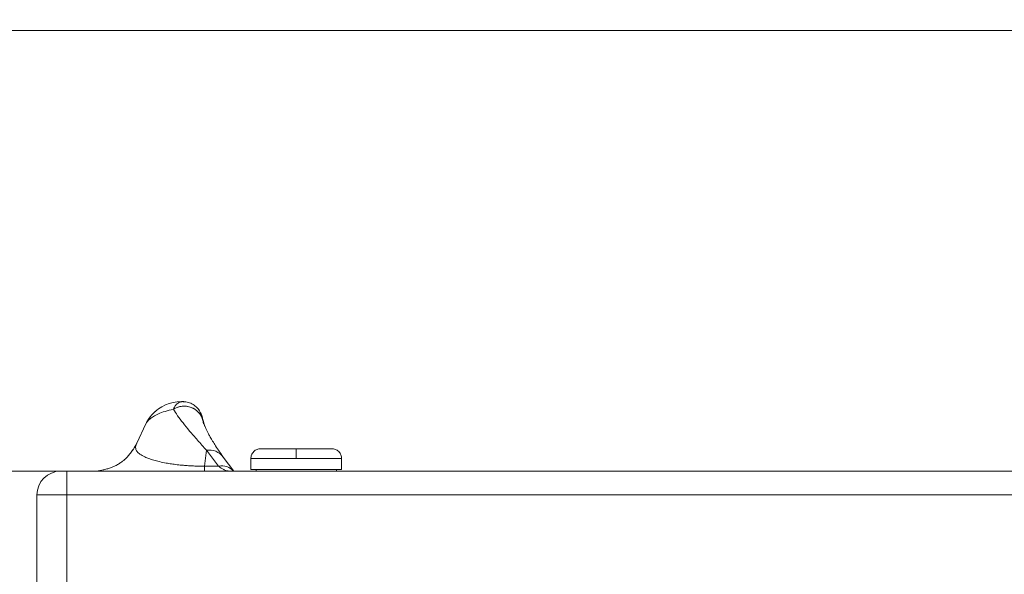
# Paper-space layout 'Frontal' of a CAD drawing. Units: millimetres. Extents: x -676 to 1535, y 29 to 836.
# Drawn here: x -304 to 192, y 557 to 836 of the extents above; entities that cross this region are included whole.
import ezdxf

# ---------------------------------------------------------------- set-up
doc = ezdxf.new("R2010")
doc.units = ezdxf.units.MM
doc.styles.add('SLDTEXTSTYLE0', font='TXT', dxfattribs={"width": 0.75})
doc.dimstyles.new('SLDDIMSTYLE0', dxfattribs={"dimtxt": 100, "dimasz": 3.302, "dimexe": 0, "dimexo": 0.0625, "dimgap": 25, "dimtad": 1, "dimrnd": 1e-09, "dimzin": 12, "dimdsep": 46, "dimtxsty": 'SLDTEXTSTYLE0', "dimsah": 1, "dimcen": 0.09, "dimadec": 0, "dimazin": 3, "dimtfac": 1, "dimtofl": 0, "dimtmove": 0, "dimatfit": 3, "dimfxl": 0, "dimfrac": 2, "dimtolj": 1, "dimtzin": 12, "dimarcsym": 0})
doc.dimstyles.new('SLDDIMSTYLE1', dxfattribs={"dimtxt": 100, "dimasz": 3.302, "dimexe": 0, "dimexo": 0.0625, "dimgap": 25, "dimtad": 1, "dimdec": 0, "dimrnd": 1e-09, "dimzin": 12, "dimdsep": 46, "dimtxsty": 'SLDTEXTSTYLE0', "dimsah": 1, "dimcen": 0.09, "dimadec": 0, "dimazin": 3, "dimtfac": 1, "dimtdec": 0, "dimtofl": 0, "dimtmove": 0, "dimatfit": 3, "dimfxl": 0, "dimfrac": 2, "dimtolj": 1, "dimtzin": 12, "dimarcsym": 0})

# ---------------------------------------------------------------- blocks, each defined once
blk = doc.blocks.new('_D_2')
at = {"color": 7, "linetype": 'Continuous', "lineweight": 0}
for p, q in [((362.77, 831.05), (-546.18, 831.05)), ((-545.18, 831.05), (-545.18, 609.15)), ((-281.15, 609.15), (-546.18, 609.15))]:
    blk.add_line(p, q, dxfattribs=at)
for points in [[(-545.18, 831.05), (-551.18, 807.05), (-539.18, 807.05)], [(-545.18, 609.15), (-539.18, 633.15), (-551.18, 633.15)]]:
    blk.add_solid(points, dxfattribs=at)
at = {"color": 7, "linetype": 'Continuous', "lineweight": 0, "insert": (-674.09, 609.27), "char_height": 100, "attachment_point": 1, "rotation": 90, "style": 'SLDTEXTSTYLE0'}
blk.add_mtext('222', dxfattribs=at)
blk = doc.blocks.new('_D_3')
at = {"color": 7, "linetype": 'Continuous', "lineweight": 0}
for p, q in [((-281.15, 609.15), (-546.18, 609.15)), ((-545.18, 609.15), (-545.18, 31.15)), ((-229.12, 31.15), (-546.18, 31.15))]:
    blk.add_line(p, q, dxfattribs=at)
for points in [[(-545.18, 609.15), (-552.68, 579.15), (-537.68, 579.15)], [(-545.18, 31.15), (-537.68, 61.15), (-552.68, 61.15)]]:
    blk.add_solid(points, dxfattribs=at)
at = {"color": 7, "linetype": 'Continuous', "lineweight": 0, "insert": (-674.09, 207.59), "char_height": 100, "attachment_point": 1, "rotation": 90, "style": 'SLDTEXTSTYLE0'}
blk.add_mtext('578', dxfattribs=at)

psp = doc.layouts.new('Frontal')

# ---------------------------------------------------------------- linework, layer by layer
at = {"color": 7, "linetype": 'Continuous', "lineweight": 15}
for p, q in [((-226.354, 640.38), (-226.353, 640.378)), ((-221.684, 644.151), (-221.203, 644.139)), ((-210.517, 631.567), (-211.511, 634.682)), ((-244.736, 623.585), (-240.53, 632.603)), ((-210.535, 631.7), (-211.489, 634.595)), ((-244.736, 623.585), (-245.55, 621.991)), ((-210.783, 611.67), (-209.708, 619.638)), ((-209.708, 619.638), (-203.642, 611.67)), ((-196.007, 609.151), (-201.434, 616.261)), ((-187.436, 615.451), (-187.436, 609.951)), ((-141.72, 609.951), (-141.72, 615.451)), ((-210.783, 611.67), (-210.783, 609.151)), ((-210.783, 611.67), (-203.642, 611.67)), ((-141.72, 609.951), (-187.436, 609.951)), ((-184.778, 609.951), (-184.778, 609.151)), ((-144.378, 609.151), (-144.378, 609.951)), ((-280.145, 597.151), (-280.145, 609.151)), ((1519.855, 609.151), (-280.145, 609.151)), ((-263.109, 609.553), (-263.984, 609.384)), ((-280.145, 597.151), (-295.145, 597.151)), ((-295.145, 597.151), (-295.145, 549.151)), ((-280.145, 597.151), (1519.855, 597.151)), ((-280.145, 549.151), (-280.145, 597.151))]:
    psp.add_line(p, q, dxfattribs=at)
at = {"color": 8, "linetype": 'Continuous', "lineweight": 15}
for p, q in [((-164.578, 615.451), (-187.436, 615.451)), ((-141.72, 615.451), (-164.578, 615.451))]:
    psp.add_line(p, q, dxfattribs=at)
at = {"color": 7, "linetype": 'Continuous', "lineweight": 15, "flags": 128}
for points in [[(-240.53, 632.603), (-239.154, 635.08), (-237.831, 636.879)], [(-263.981, 609.385), (-264.25, 609.349), (-267.393, 609.151)]]:
    psp.add_lwpolyline(points, dxfattribs=at)
at = {"color": 7, "linetype": 'Continuous', "lineweight": 15}
for centre, radius, start, end in [((-222.404, 624.151), 20, 90, 137.22019), ((-221.062, 631.984), 9.925, 15.788, 122.22959), ((-221.684, 634.151), 10, 14, 46.59605), ((-283.145, 597.151), 12, 90, 180)]:
    psp.add_arc(centre, radius, start, end, dxfattribs=at)
at = {"color": 8, "linetype": 'Continuous', "lineweight": 15}
for centre, radius, start, end in [((-221.066, 631.843), 10.039, 28.17278, 121.77966), ((-208.277, 611.318), 8.441, 35.83051, 99.76045), ((-202.052, 603.692), 8.135, 42.14464, 101.27327)]:
    psp.add_arc(centre, radius, start, end, dxfattribs=at)
at = {"color": 7, "linetype": 'Continuous', "lineweight": 15}
for points, knots in [([(-226.354, 640.38), (-227.851, 640.01), (-230.785, 639.286), (-234.036, 638.02), (-236.555, 636.714), (-238.405, 635.371), (-239.754, 634.004), (-240.272, 633.069), (-240.53, 632.603)], [0, 0, 0, 0, 0.18035004, 0.35368491, 0.52036524, 0.6825464, 0.84203669, 1, 1, 1, 1]), ([(-226.354, 640.38), (-226.074, 640.995), (-225.535, 642.176), (-224.568, 643.159), (-223.53, 643.826), (-222.479, 644.123), (-221.945, 644.142), (-221.684, 644.151)], [0, 0, 0, 0, 0.1932632, 0.3711651, 0.5383182, 0.7748596, 1, 1, 1, 1]), ([(-209.708, 619.638), (-211.272, 621.372), (-214.393, 624.834), (-218.338, 629.391), (-221.686, 633.514), (-224.42, 637.139), (-225.71, 639.3), (-226.353, 640.378)], [0, 0, 0, 0, 0.2007891, 0.4007577, 0.6006643, 0.8009271, 1, 1, 1, 1]), ([(-221.684, 644.151), (-221.894, 644.151), (-222.326, 644.151), (-222.378, 644.151), (-222.404, 644.151)], [0, 0, 0, 0, 0.4867473, 1, 1, 1, 1]), ([(-213.246, 639.517), (-213.764, 640.21), (-214.811, 641.614), (-217.014, 643.109), (-219.488, 644.05), (-221.215, 644.108), (-222.064, 644.136)], [0, 0, 0, 0, 0.2481823, 0.502502, 0.7554888, 1, 1, 1, 1]), ([(-235.328, 639.415), (-236.289, 638.508), (-238.15, 636.752), (-239.341, 634.663), (-239.917, 633.653)], [0, 0, 0, 0, 0.5164597, 1, 1, 1, 1]), ([(-201.434, 616.261), (-202.226, 617.415), (-203.716, 619.588), (-205.539, 622.414), (-206.967, 624.749), (-208.056, 626.639), (-208.9, 628.194), (-209.636, 629.635), (-210.353, 631.148), (-211.065, 632.829), (-211.734, 634.67), (-212.048, 635.917), (-212.214, 636.579)], [0, 0, 0, 0, 0.13678012, 0.25735143, 0.36210001, 0.45126687, 0.52499779, 0.59188519, 0.67231222, 0.76720825, 0.8763405, 1, 1, 1, 1]), ([(-211.982, 636.57), (-211.981, 636.567), (-211.979, 636.561), (-211.956, 636.469), (-211.894, 636.219), (-211.78, 635.76), (-211.6, 635.039), (-211.511, 634.684)], [0, 0, 0, 0, 0.2074171, 0.4081902, 0.6018063, 0.8042362, 1, 1, 1, 1]), ([(-245.504, 622.073), (-245.98, 621.259), (-246.853, 619.764), (-248.343, 617.766), (-249.689, 616.24), (-250.877, 615.089), (-251.866, 614.244), (-252.713, 613.607), (-253.371, 613.16), (-253.836, 612.864), (-254.306, 612.584), (-254.989, 612.203), (-255.905, 611.743), (-257.021, 611.251), (-258.416, 610.715), (-260.081, 610.186), (-262.037, 609.693), (-263.296, 609.494), (-263.984, 609.384)], [0, 0, 0, 0, 0.1378611, 0.2532539, 0.3467201, 0.4029429, 0.4479557, 0.4830004, 0.497577, 0.5108509, 0.5241632, 0.5384857, 0.5721084, 0.6147121, 0.6678379, 0.7565423, 0.866933, 1, 1, 1, 1]), ([(-244.9, 623.212), (-245.577, 621.881), (-246.367, 620.329), (-247.509, 619.031), (-247.672, 618.846)], [0, 0, 0, 0, 0.8571733, 1, 1, 1, 1]), ([(-244.736, 623.585), (-244.953, 623.036), (-245.382, 621.948), (-245.551, 620.366), (-244.88, 619.023), (-243.408, 617.649), (-241.318, 616.474), (-238.896, 615.488), (-236.457, 614.693), (-233.553, 613.934), (-230.504, 613.302), (-227.462, 612.798), (-224.606, 612.413), (-221.731, 612.112), (-218.935, 611.896), (-216.305, 611.755), (-213.574, 611.67), (-211.714, 611.67), (-210.783, 611.67)], [0, 0, 0, 0, 0.1113067, 0.220351, 0.3251039, 0.4296366, 0.5335286, 0.5974558, 0.6607658, 0.722722, 0.7828644, 0.8221235, 0.8601828, 0.8968196, 0.923587, 0.9494231, 0.974714, 1, 1, 1, 1]), ([(-182.436, 620.451), (-183.065, 620.384), (-184.032, 620.281), (-185.196, 619.658), (-185.997, 619.013), (-186.643, 618.212), (-187.266, 617.047), (-187.369, 616.08), (-187.436, 615.451)], [0, 0, 0, 0, 0.2394628, 0.3683641, 0.5000014, 0.6316414, 0.7605443, 1, 1, 1, 1]), ([(-164.578, 620.451), (-165.37, 620.451), (-167.059, 620.451), (-169.709, 620.451), (-172.552, 620.451), (-174.925, 620.451), (-176.752, 620.451), (-178.094, 620.451), (-179.311, 620.451), (-180.391, 620.451), (-181.269, 620.451), (-182.182, 620.451), (-182.334, 620.451), (-182.436, 620.451)], [0, 0, 0, 0, 0.0847884, 0.180715, 0.2888036, 0.4096519, 0.4764712, 0.543272, 0.6157653, 0.6882397, 0.7650786, 0.8419003, 1, 1, 1, 1]), ([(-164.578, 620.451), (-164.578, 620.363), (-164.578, 620.179), (-164.578, 618.827), (-164.578, 617.145), (-164.578, 616.001), (-164.578, 615.451)], [0, 0, 0, 0, 0.2702608, 0.5624301, 0.7897364, 1, 1, 1, 1]), ([(-146.72, 620.451), (-146.822, 620.451), (-146.974, 620.451), (-147.887, 620.451), (-148.765, 620.451), (-149.845, 620.451), (-151.062, 620.451), (-152.404, 620.451), (-154.231, 620.451), (-156.603, 620.451), (-159.447, 620.451), (-162.096, 620.451), (-163.785, 620.451), (-164.578, 620.451)], [0, 0, 0, 0, 0.1581002, 0.2349395, 0.3117612, 0.384254, 0.4567292, 0.5235477, 0.5903495, 0.7111961, 0.8192869, 0.9152136, 1, 1, 1, 1]), ([(-141.72, 615.451), (-141.787, 616.08), (-141.89, 617.047), (-142.513, 618.212), (-143.158, 619.013), (-143.959, 619.658), (-145.123, 620.281), (-146.091, 620.384), (-146.72, 620.451)], [0, 0, 0, 0, 0.2394575, 0.3683614, 0.5000024, 0.6316407, 0.7605429, 1, 1, 1, 1]), ([(-280.145, 609.151), (-280.522, 609.151), (-281.105, 609.151), (-281.804, 609.151), (-282.282, 609.151), (-282.669, 609.151), (-283.043, 609.151), (-283.105, 609.151), (-283.145, 609.151)], [0, 0, 0, 0, 0.2394304, 0.3697705, 0.4999978, 0.6303341, 0.7605547, 1, 1, 1, 1])]:
    psp.add_open_spline(points, degree=3, knots=knots, dxfattribs=at)
at = {"color": 8, "linetype": 'Continuous', "lineweight": 15}
psp.add_open_spline([(-203.642, 611.67), (-203.367, 611.443), (-202.843, 611.008), (-202.098, 610.495), (-201.431, 610.096), (-200.52, 609.644), (-199.647, 609.306), (-198.998, 609.25), (-198.82, 609.234)], degree=3, knots=[0, 0, 0, 0, 0.1670197, 0.3188443, 0.4554698, 0.5769017, 0.8835974, 1, 1, 1, 1], dxfattribs=at)

# ---------------------------------------------------------------- dimensions: what is measured, and where the dimension line sits
at = {"color": 7, "linetype": 'Continuous', "lineweight": 0}
for base, p1, p2, dimstyle, picture, middle in [((-545.178, 609.151), (363.774, 831.051), (-280.145, 609.151), 'SLDDIMSTYLE1', '_D_2', (-545.178, 720.101)), ((-545.178, 31.151), (-280.145, 609.151), (-228.116, 31.151), 'SLDDIMSTYLE0', '_D_3', (-545.178, 318.419))]:
    dim = psp.add_linear_dim(base=base, p1=p1, p2=p2, angle=90, dimstyle=dimstyle, dxfattribs=at)
    dim.commit()
    dim.dimension.update_dxf_attribs({"geometry": picture, "text_midpoint": middle, "dimtype": 160})

doc.saveas('drawing.dxf')
